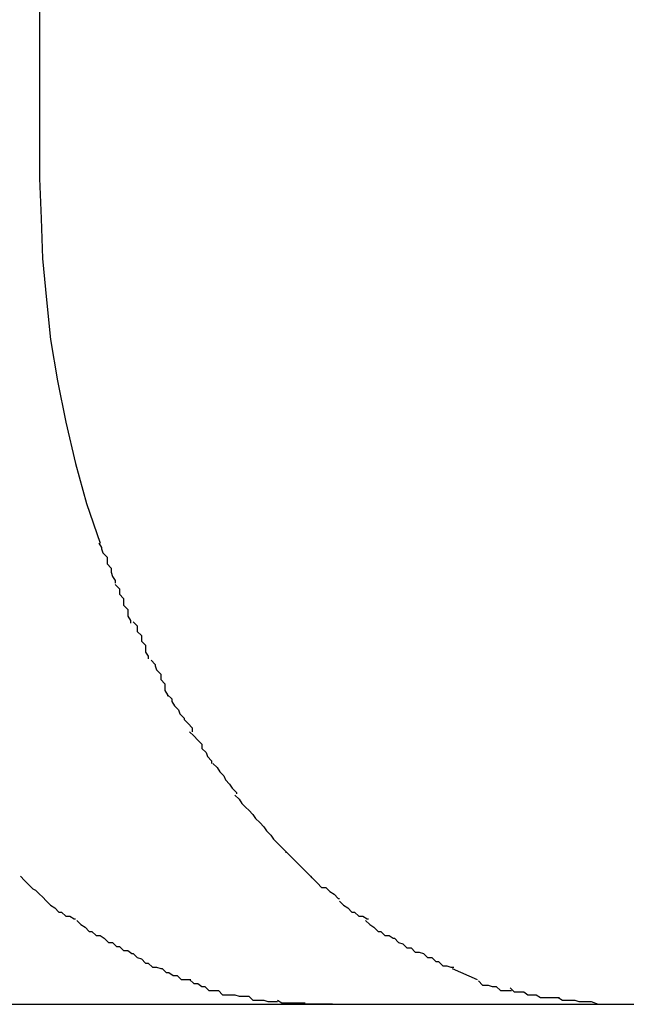
# Model space of a CAD drawing. Extents: x -55 to 55, y -6 to 6.
# Drawn here: x -31 to -31, y 6 to 6 of the extents above; entities that cross this region are included whole.
import ezdxf

# ---------------------------------------------------------------- set-up
doc = ezdxf.new("R2010")
doc.units = 0
doc.layers.get('0').update_dxf_attribs({"linetype": 'CONTINUOUS'})

msp = doc.modelspace()

# ---------------------------------------------------------------- linework, layer by layer
at = {"color": 0}
for points in [[(-30.8213, 6.0491), (-30.8213, 5.9292)], [(-30.8213, 5.9292), (-30.8212, 5.9263), (-30.8211, 5.9234), (-30.8208, 5.9204), (-30.8205, 5.9175), (-30.82, 5.9145), (-30.8194, 5.9115), (-30.8187, 5.9085), (-30.8179, 5.9056), (-30.8169, 5.9027)], [(-30.817, 5.9027), (-30.817, 5.9027), (-30.8168, 5.9024), (-30.8168, 5.9023), (-30.8167, 5.902), (-30.8167, 5.902), (-30.8164, 5.9017), (-30.8164, 5.9015), (-30.8164, 5.9012), (-30.8164, 5.9012), (-30.8161, 5.9009), (-30.8161, 5.9006), (-30.816, 5.9003), (-30.816, 5.9003), (-30.8158, 5.9), (-30.8158, 5.9), (-30.8158, 5.8998), (-30.8158, 5.8998)], [(-30.817, 5.9027), (-30.817, 5.9027), (-30.8168, 5.9024), (-30.8168, 5.9023), (-30.8167, 5.902), (-30.8167, 5.902), (-30.8164, 5.9017), (-30.8164, 5.9015), (-30.8164, 5.9012), (-30.8164, 5.9012), (-30.8161, 5.9009), (-30.8161, 5.9006), (-30.816, 5.9003), (-30.816, 5.9003), (-30.8158, 5.9), (-30.8158, 5.9), (-30.8158, 5.8998), (-30.8158, 5.8998)], [(-30.8158, 5.8997), (-30.8158, 5.8997), (-30.8155, 5.8994), (-30.8155, 5.8993), (-30.8155, 5.899), (-30.8155, 5.899), (-30.8152, 5.8987), (-30.8152, 5.8985), (-30.8152, 5.8982), (-30.8152, 5.8982), (-30.8149, 5.8979), (-30.8149, 5.8977), (-30.8149, 5.8974), (-30.8149, 5.8974), (-30.8147, 5.8971), (-30.8147, 5.8971), (-30.8147, 5.8969), (-30.8147, 5.8969)], [(-30.8158, 5.8997), (-30.8158, 5.8997), (-30.8155, 5.8994), (-30.8155, 5.8993), (-30.8155, 5.899), (-30.8155, 5.899), (-30.8152, 5.8987), (-30.8152, 5.8985), (-30.8152, 5.8982), (-30.8152, 5.8982), (-30.8149, 5.8979), (-30.8149, 5.8977), (-30.8149, 5.8974), (-30.8149, 5.8974), (-30.8147, 5.8971), (-30.8147, 5.8971), (-30.8147, 5.8969), (-30.8147, 5.8969)], [(-30.8145, 5.897), (-30.8145, 5.897), (-30.8142, 5.8967), (-30.8142, 5.8966), (-30.8142, 5.8963), (-30.8142, 5.8963), (-30.8139, 5.896), (-30.8139, 5.8959), (-30.8139, 5.8956), (-30.8139, 5.8956), (-30.8136, 5.8953), (-30.8136, 5.8951), (-30.8136, 5.8948), (-30.8136, 5.8948), (-30.8134, 5.8945), (-30.8134, 5.8945), (-30.8134, 5.8943), (-30.8134, 5.8943)], [(-30.8145, 5.897), (-30.8145, 5.897), (-30.8142, 5.8967), (-30.8142, 5.8966), (-30.8142, 5.8963), (-30.8142, 5.8963), (-30.8139, 5.896), (-30.8139, 5.8959), (-30.8139, 5.8956), (-30.8139, 5.8956), (-30.8136, 5.8953), (-30.8136, 5.8951), (-30.8136, 5.8948), (-30.8136, 5.8948), (-30.8134, 5.8945), (-30.8134, 5.8945), (-30.8134, 5.8943), (-30.8134, 5.8943)], [(-30.8132, 5.8942), (-30.8132, 5.8942), (-30.8129, 5.8939), (-30.8129, 5.8938), (-30.8128, 5.8935), (-30.8128, 5.8935), (-30.8125, 5.8932), (-30.8125, 5.8931), (-30.8125, 5.8928), (-30.8125, 5.8928), (-30.8122, 5.8925), (-30.8122, 5.8923), (-30.8122, 5.892), (-30.8122, 5.892), (-30.812, 5.8917), (-30.812, 5.8917), (-30.812, 5.8916), (-30.812, 5.8916)], [(-30.8132, 5.8942), (-30.8132, 5.8942), (-30.8129, 5.8939), (-30.8129, 5.8938), (-30.8128, 5.8935), (-30.8128, 5.8935), (-30.8125, 5.8932), (-30.8125, 5.8931), (-30.8125, 5.8928), (-30.8125, 5.8928), (-30.8122, 5.8925), (-30.8122, 5.8923), (-30.8122, 5.892), (-30.8122, 5.892), (-30.812, 5.8917), (-30.812, 5.8917), (-30.812, 5.8916), (-30.812, 5.8916)], [(-30.812, 5.8917), (-30.812, 5.8917), (-30.8117, 5.8914), (-30.8117, 5.8912), (-30.8115, 5.8909), (-30.8115, 5.8909), (-30.8112, 5.8906), (-30.8112, 5.8906), (-30.8111, 5.8903), (-30.8111, 5.8903), (-30.8108, 5.89), (-30.8108, 5.8899), (-30.8105, 5.8896), (-30.8105, 5.8896), (-30.8102, 5.8893), (-30.8102, 5.8893), (-30.8102, 5.889), (-30.8102, 5.889)], [(-30.812, 5.8917), (-30.812, 5.8917), (-30.8117, 5.8914), (-30.8117, 5.8912), (-30.8115, 5.8909), (-30.8115, 5.8909), (-30.8112, 5.8906), (-30.8112, 5.8906), (-30.8111, 5.8903), (-30.8111, 5.8903), (-30.8108, 5.89), (-30.8108, 5.8899), (-30.8105, 5.8896), (-30.8105, 5.8896), (-30.8102, 5.8893), (-30.8102, 5.8893), (-30.8102, 5.889), (-30.8102, 5.889)], [(-30.8104, 5.889), (-30.8104, 5.889), (-30.8101, 5.8887), (-30.8101, 5.8887), (-30.8098, 5.8884), (-30.8098, 5.8884), (-30.8095, 5.8881), (-30.8095, 5.8881), (-30.8095, 5.8878), (-30.8095, 5.8878), (-30.8092, 5.8875), (-30.8092, 5.8875), (-30.8091, 5.8872), (-30.8091, 5.8872), (-30.8088, 5.8869), (-30.8088, 5.8869), (-30.8088, 5.8867), (-30.8088, 5.8867)], [(-30.8104, 5.889), (-30.8104, 5.889), (-30.8101, 5.8887), (-30.8101, 5.8887), (-30.8098, 5.8884), (-30.8098, 5.8884), (-30.8095, 5.8881), (-30.8095, 5.8881), (-30.8095, 5.8878), (-30.8095, 5.8878), (-30.8092, 5.8875), (-30.8092, 5.8875), (-30.8091, 5.8872), (-30.8091, 5.8872), (-30.8088, 5.8869), (-30.8088, 5.8869), (-30.8088, 5.8867), (-30.8088, 5.8867)], [(-30.8087, 5.8867), (-30.8087, 5.8867), (-30.8084, 5.8864), (-30.8084, 5.8864), (-30.8082, 5.8861), (-30.8082, 5.8861), (-30.8079, 5.8858), (-30.8079, 5.8858), (-30.8078, 5.8855), (-30.8078, 5.8855), (-30.8075, 5.8852), (-30.8075, 5.8852), (-30.8073, 5.8849), (-30.8073, 5.8849), (-30.807, 5.8846), (-30.807, 5.8846), (-30.807, 5.8845), (-30.807, 5.8845)], [(-30.8087, 5.8867), (-30.8087, 5.8867), (-30.8084, 5.8864), (-30.8084, 5.8864), (-30.8082, 5.8861), (-30.8082, 5.8861), (-30.8079, 5.8858), (-30.8079, 5.8858), (-30.8078, 5.8855), (-30.8078, 5.8855), (-30.8075, 5.8852), (-30.8075, 5.8852), (-30.8073, 5.8849), (-30.8073, 5.8849), (-30.807, 5.8846), (-30.807, 5.8846), (-30.807, 5.8845), (-30.807, 5.8845)], [(-30.8071, 5.8844), (-30.8071, 5.8844), (-30.8068, 5.8841), (-30.8068, 5.8841), (-30.8066, 5.8838), (-30.8066, 5.8838), (-30.8063, 5.8835), (-30.8063, 5.8835), (-30.8061, 5.8833), (-30.8061, 5.8833), (-30.8058, 5.883), (-30.8058, 5.883), (-30.8056, 5.8827), (-30.8056, 5.8827), (-30.8053, 5.8824), (-30.8053, 5.8824), (-30.8053, 5.8824), (-30.8053, 5.8824)], [(-30.8071, 5.8844), (-30.8071, 5.8844), (-30.8068, 5.8841), (-30.8068, 5.8841), (-30.8066, 5.8838), (-30.8066, 5.8838), (-30.8063, 5.8835), (-30.8063, 5.8835), (-30.8061, 5.8833), (-30.8061, 5.8833), (-30.8058, 5.883), (-30.8058, 5.883), (-30.8056, 5.8827), (-30.8056, 5.8827), (-30.8053, 5.8824), (-30.8053, 5.8824), (-30.8053, 5.8824), (-30.8053, 5.8824)], [(-30.8053, 5.8824), (-30.8053, 5.8824), (-30.805, 5.8821), (-30.805, 5.8821), (-30.8048, 5.8818), (-30.8048, 5.8818), (-30.8045, 5.8815), (-30.8045, 5.8815), (-30.8043, 5.8812), (-30.8043, 5.8812), (-30.804, 5.8809), (-30.804, 5.8809), (-30.8037, 5.8806), (-30.8037, 5.8806), (-30.8034, 5.8803), (-30.8034, 5.8803), (-30.8034, 5.8802), (-30.8034, 5.8802)], [(-30.8053, 5.8824), (-30.8053, 5.8824), (-30.805, 5.8821), (-30.805, 5.8821), (-30.8048, 5.8818), (-30.8048, 5.8818), (-30.8045, 5.8815), (-30.8045, 5.8815), (-30.8043, 5.8812), (-30.8043, 5.8812), (-30.804, 5.8809), (-30.804, 5.8809), (-30.8037, 5.8806), (-30.8037, 5.8806), (-30.8034, 5.8803), (-30.8034, 5.8803), (-30.8034, 5.8802), (-30.8034, 5.8802)], [(-30.8035, 5.8804), (-30.8035, 5.8804), (-30.8032, 5.8801), (-30.8032, 5.8801), (-30.803, 5.8799), (-30.803, 5.8799), (-30.8027, 5.8796), (-30.8027, 5.8796), (-30.8025, 5.8794), (-30.8025, 5.8794), (-30.8022, 5.8791), (-30.8022, 5.8791), (-30.8019, 5.8788), (-30.8019, 5.8788), (-30.8016, 5.8785), (-30.8016, 5.8785), (-30.8015, 5.8784), (-30.8015, 5.8784)], [(-30.8035, 5.8804), (-30.8035, 5.8804), (-30.8032, 5.8801), (-30.8032, 5.8801), (-30.803, 5.8799), (-30.803, 5.8799), (-30.8027, 5.8796), (-30.8027, 5.8796), (-30.8025, 5.8794), (-30.8025, 5.8794), (-30.8022, 5.8791), (-30.8022, 5.8791), (-30.8019, 5.8788), (-30.8019, 5.8788), (-30.8016, 5.8785), (-30.8016, 5.8785), (-30.8015, 5.8784), (-30.8015, 5.8784)], [(-30.8227, 5.8785), (-30.8227, 5.8785), (-30.8224, 5.8782), (-30.8224, 5.8782), (-30.8221, 5.8779), (-30.8221, 5.8779), (-30.8218, 5.8776), (-30.8218, 5.8776), (-30.8216, 5.8775), (-30.8216, 5.8775), (-30.8213, 5.8772), (-30.8213, 5.8772), (-30.8211, 5.877), (-30.8211, 5.877), (-30.8208, 5.8767), (-30.8208, 5.8767), (-30.8208, 5.8767), (-30.8208, 5.8767)], [(-30.8227, 5.8785), (-30.8227, 5.8785), (-30.8224, 5.8782), (-30.8224, 5.8782), (-30.8221, 5.8779), (-30.8221, 5.8779), (-30.8218, 5.8776), (-30.8218, 5.8776), (-30.8216, 5.8775), (-30.8216, 5.8775), (-30.8213, 5.8772), (-30.8213, 5.8772), (-30.8211, 5.877), (-30.8211, 5.877), (-30.8208, 5.8767), (-30.8208, 5.8767), (-30.8208, 5.8767), (-30.8208, 5.8767)], [(-30.8016, 5.8785), (-30.8016, 5.8785), (-30.8013, 5.8782), (-30.8013, 5.8782), (-30.8011, 5.878), (-30.8011, 5.878), (-30.8008, 5.8777), (-30.8008, 5.8777), (-30.8005, 5.8777), (-30.8005, 5.8777), (-30.8002, 5.8774), (-30.8002, 5.8774), (-30.7999, 5.8772), (-30.7999, 5.8772), (-30.7996, 5.8769), (-30.7996, 5.8769), (-30.7995, 5.8769), (-30.7995, 5.8769)], [(-30.8016, 5.8785), (-30.8016, 5.8785), (-30.8013, 5.8782), (-30.8013, 5.8782), (-30.8011, 5.878), (-30.8011, 5.878), (-30.8008, 5.8777), (-30.8008, 5.8777), (-30.8005, 5.8777), (-30.8005, 5.8777), (-30.8002, 5.8774), (-30.8002, 5.8774), (-30.7999, 5.8772), (-30.7999, 5.8772), (-30.7996, 5.8769), (-30.7996, 5.8769), (-30.7995, 5.8769), (-30.7995, 5.8769)], [(-30.8208, 5.8767), (-30.8208, 5.8767), (-30.8205, 5.8764), (-30.8205, 5.8764), (-30.8202, 5.8762), (-30.8202, 5.8762), (-30.8199, 5.8759), (-30.8199, 5.8759), (-30.8197, 5.8759), (-30.8197, 5.8759), (-30.8194, 5.8756), (-30.8194, 5.8756), (-30.8191, 5.8756), (-30.8191, 5.8756), (-30.8188, 5.8754), (-30.8188, 5.8754), (-30.8187, 5.8754), (-30.8187, 5.8754)], [(-30.8208, 5.8767), (-30.8208, 5.8767), (-30.8205, 5.8764), (-30.8205, 5.8764), (-30.8202, 5.8762), (-30.8202, 5.8762), (-30.8199, 5.8759), (-30.8199, 5.8759), (-30.8197, 5.8759), (-30.8197, 5.8759), (-30.8194, 5.8756), (-30.8194, 5.8756), (-30.8191, 5.8756), (-30.8191, 5.8756), (-30.8188, 5.8754), (-30.8188, 5.8754), (-30.8187, 5.8754), (-30.8187, 5.8754)], [(-30.7995, 5.8767), (-30.7995, 5.8767), (-30.7992, 5.8764), (-30.7992, 5.8764), (-30.7989, 5.8762), (-30.7989, 5.8762), (-30.7986, 5.8759), (-30.7986, 5.8759), (-30.7984, 5.8759), (-30.7984, 5.8759), (-30.7981, 5.8756), (-30.7981, 5.8756), (-30.7978, 5.8756), (-30.7978, 5.8756), (-30.7975, 5.8754), (-30.7975, 5.8754), (-30.7974, 5.8754), (-30.7974, 5.8754)], [(-30.7995, 5.8767), (-30.7995, 5.8767), (-30.7992, 5.8764), (-30.7992, 5.8764), (-30.7989, 5.8762), (-30.7989, 5.8762), (-30.7986, 5.8759), (-30.7986, 5.8759), (-30.7984, 5.8759), (-30.7984, 5.8759), (-30.7981, 5.8756), (-30.7981, 5.8756), (-30.7978, 5.8756), (-30.7978, 5.8756), (-30.7975, 5.8754), (-30.7975, 5.8754), (-30.7974, 5.8754), (-30.7974, 5.8754)], [(-30.8186, 5.8753), (-30.8186, 5.8753), (-30.8183, 5.875), (-30.8183, 5.875), (-30.818, 5.8748), (-30.818, 5.8748), (-30.8177, 5.8745), (-30.8177, 5.8745), (-30.8175, 5.8745), (-30.8175, 5.8745), (-30.8172, 5.8742), (-30.8172, 5.8742), (-30.8169, 5.8742), (-30.8169, 5.8742), (-30.8166, 5.874), (-30.8166, 5.874), (-30.8166, 5.874), (-30.8166, 5.874)], [(-30.8186, 5.8753), (-30.8186, 5.8753), (-30.8183, 5.875), (-30.8183, 5.875), (-30.818, 5.8748), (-30.818, 5.8748), (-30.8177, 5.8745), (-30.8177, 5.8745), (-30.8175, 5.8745), (-30.8175, 5.8745), (-30.8172, 5.8742), (-30.8172, 5.8742), (-30.8169, 5.8742), (-30.8169, 5.8742), (-30.8166, 5.874), (-30.8166, 5.874), (-30.8166, 5.874), (-30.8166, 5.874)], [(-30.7976, 5.8753), (-30.7976, 5.8753), (-30.7973, 5.875), (-30.7973, 5.875), (-30.797, 5.8748), (-30.797, 5.8748), (-30.7967, 5.8745), (-30.7967, 5.8745), (-30.7965, 5.8745), (-30.7965, 5.8745), (-30.7962, 5.8742), (-30.7962, 5.8742), (-30.7959, 5.8742), (-30.7959, 5.8742), (-30.7956, 5.874), (-30.7956, 5.874), (-30.7955, 5.874), (-30.7955, 5.874)], [(-30.7976, 5.8753), (-30.7976, 5.8753), (-30.7973, 5.875), (-30.7973, 5.875), (-30.797, 5.8748), (-30.797, 5.8748), (-30.7967, 5.8745), (-30.7967, 5.8745), (-30.7965, 5.8745), (-30.7965, 5.8745), (-30.7962, 5.8742), (-30.7962, 5.8742), (-30.7959, 5.8742), (-30.7959, 5.8742), (-30.7956, 5.874), (-30.7956, 5.874), (-30.7955, 5.874), (-30.7955, 5.874)], [(-30.8166, 5.874), (-30.8166, 5.874), (-30.8163, 5.8737), (-30.8163, 5.8737), (-30.816, 5.8737), (-30.816, 5.8737), (-30.8157, 5.8734), (-30.8157, 5.8734), (-30.8155, 5.8734), (-30.8155, 5.8734), (-30.8152, 5.8731), (-30.8152, 5.8731), (-30.8149, 5.8731), (-30.8149, 5.8731), (-30.8146, 5.8729), (-30.8146, 5.8729), (-30.8145, 5.8729), (-30.8145, 5.8729)], [(-30.8166, 5.874), (-30.8166, 5.874), (-30.8163, 5.8737), (-30.8163, 5.8737), (-30.816, 5.8737), (-30.816, 5.8737), (-30.8157, 5.8734), (-30.8157, 5.8734), (-30.8155, 5.8734), (-30.8155, 5.8734), (-30.8152, 5.8731), (-30.8152, 5.8731), (-30.8149, 5.8731), (-30.8149, 5.8731), (-30.8146, 5.8729), (-30.8146, 5.8729), (-30.8145, 5.8729), (-30.8145, 5.8729)], [(-30.7955, 5.874), (-30.7955, 5.874), (-30.7952, 5.8737), (-30.7952, 5.8737), (-30.7949, 5.8736), (-30.7949, 5.8736), (-30.7946, 5.8733), (-30.7946, 5.8733), (-30.7943, 5.8733), (-30.7943, 5.8733), (-30.794, 5.873), (-30.794, 5.873), (-30.7937, 5.873), (-30.7937, 5.873), (-30.7934, 5.8729), (-30.7934, 5.8729), (-30.7934, 5.8729), (-30.7934, 5.8729)], [(-30.7955, 5.874), (-30.7955, 5.874), (-30.7952, 5.8737), (-30.7952, 5.8737), (-30.7949, 5.8736), (-30.7949, 5.8736), (-30.7946, 5.8733), (-30.7946, 5.8733), (-30.7943, 5.8733), (-30.7943, 5.8733), (-30.794, 5.873), (-30.794, 5.873), (-30.7937, 5.873), (-30.7937, 5.873), (-30.7934, 5.8729), (-30.7934, 5.8729), (-30.7934, 5.8729), (-30.7934, 5.8729)], [(-30.8145, 5.8729), (-30.8145, 5.8729), (-30.8142, 5.8726), (-30.8142, 5.8726), (-30.8139, 5.8725), (-30.8139, 5.8725), (-30.8136, 5.8722), (-30.8136, 5.8722), (-30.8134, 5.8722), (-30.8134, 5.8722), (-30.8131, 5.8719), (-30.8131, 5.8719), (-30.8128, 5.8719), (-30.8128, 5.8719), (-30.8125, 5.8718), (-30.8125, 5.8718), (-30.8124, 5.8718), (-30.8124, 5.8718)], [(-30.8145, 5.8729), (-30.8145, 5.8729), (-30.8142, 5.8726), (-30.8142, 5.8726), (-30.8139, 5.8725), (-30.8139, 5.8725), (-30.8136, 5.8722), (-30.8136, 5.8722), (-30.8134, 5.8722), (-30.8134, 5.8722), (-30.8131, 5.8719), (-30.8131, 5.8719), (-30.8128, 5.8719), (-30.8128, 5.8719), (-30.8125, 5.8718), (-30.8125, 5.8718), (-30.8124, 5.8718), (-30.8124, 5.8718)], [(-30.7934, 5.8729), (-30.7934, 5.8729), (-30.7931, 5.8726), (-30.7931, 5.8726), (-30.7928, 5.8726), (-30.7928, 5.8726), (-30.7925, 5.8723), (-30.7925, 5.8723), (-30.7923, 5.8723), (-30.7923, 5.8723), (-30.792, 5.872), (-30.792, 5.872), (-30.7917, 5.872), (-30.7917, 5.872), (-30.7914, 5.8719), (-30.7914, 5.8719), (-30.7912, 5.8719), (-30.7912, 5.8719)], [(-30.7934, 5.8729), (-30.7934, 5.8729), (-30.7931, 5.8726), (-30.7931, 5.8726), (-30.7928, 5.8726), (-30.7928, 5.8726), (-30.7925, 5.8723), (-30.7925, 5.8723), (-30.7923, 5.8723), (-30.7923, 5.8723), (-30.792, 5.872), (-30.792, 5.872), (-30.7917, 5.872), (-30.7917, 5.872), (-30.7914, 5.8719), (-30.7914, 5.8719), (-30.7912, 5.8719), (-30.7912, 5.8719)], [(-30.8124, 5.8718), (-30.8124, 5.8718), (-30.8121, 5.8715), (-30.8121, 5.8715), (-30.8119, 5.8715), (-30.8119, 5.8715), (-30.8116, 5.8713), (-30.8116, 5.8713), (-30.8113, 5.8713), (-30.8113, 5.8713), (-30.811, 5.871), (-30.811, 5.871), (-30.8107, 5.871), (-30.8107, 5.871), (-30.8104, 5.871), (-30.8104, 5.871), (-30.8103, 5.871), (-30.8103, 5.871)], [(-30.8124, 5.8718), (-30.8124, 5.8718), (-30.8121, 5.8715), (-30.8121, 5.8715), (-30.8119, 5.8715), (-30.8119, 5.8715), (-30.8116, 5.8713), (-30.8116, 5.8713), (-30.8113, 5.8713), (-30.8113, 5.8713), (-30.811, 5.871), (-30.811, 5.871), (-30.8107, 5.871), (-30.8107, 5.871), (-30.8104, 5.871), (-30.8104, 5.871), (-30.8103, 5.871), (-30.8103, 5.871)], [(-30.7913, 5.8718), (-30.7895, 5.871)], [(-30.8104, 5.871), (-30.8104, 5.871), (-30.8101, 5.8707), (-30.8101, 5.8707), (-30.8098, 5.8707), (-30.8098, 5.8707), (-30.8095, 5.8705), (-30.8095, 5.8705), (-30.8093, 5.8705), (-30.8093, 5.8705), (-30.809, 5.8702), (-30.809, 5.8702), (-30.8087, 5.8702), (-30.8087, 5.8702), (-30.8084, 5.8702), (-30.8084, 5.8702), (-30.8083, 5.8702), (-30.8083, 5.8702)], [(-30.8104, 5.871), (-30.8104, 5.871), (-30.8101, 5.8707), (-30.8101, 5.8707), (-30.8098, 5.8707), (-30.8098, 5.8707), (-30.8095, 5.8705), (-30.8095, 5.8705), (-30.8093, 5.8705), (-30.8093, 5.8705), (-30.809, 5.8702), (-30.809, 5.8702), (-30.8087, 5.8702), (-30.8087, 5.8702), (-30.8084, 5.8702), (-30.8084, 5.8702), (-30.8083, 5.8702), (-30.8083, 5.8702)], [(-30.7894, 5.8709), (-30.7894, 5.8709), (-30.7891, 5.8706), (-30.789, 5.8706), (-30.7887, 5.8706), (-30.7887, 5.8706), (-30.7884, 5.8705), (-30.7884, 5.8705), (-30.7881, 5.8705), (-30.7881, 5.8705), (-30.7878, 5.8702), (-30.7878, 5.8702), (-30.7875, 5.8702), (-30.7875, 5.8702), (-30.7872, 5.8702), (-30.7872, 5.8702), (-30.787, 5.8702), (-30.787, 5.8702)], [(-30.7894, 5.8709), (-30.7894, 5.8709), (-30.7891, 5.8706), (-30.789, 5.8706), (-30.7887, 5.8706), (-30.7887, 5.8706), (-30.7884, 5.8705), (-30.7884, 5.8705), (-30.7881, 5.8705), (-30.7881, 5.8705), (-30.7878, 5.8702), (-30.7878, 5.8702), (-30.7875, 5.8702), (-30.7875, 5.8702), (-30.7872, 5.8702), (-30.7872, 5.8702), (-30.787, 5.8702), (-30.787, 5.8702)], [(-30.8083, 5.8702), (-30.8083, 5.8702), (-30.808, 5.8699), (-30.808, 5.8699), (-30.8077, 5.8699), (-30.8077, 5.8699), (-30.8074, 5.8699), (-30.8074, 5.8699), (-30.8071, 5.8699), (-30.8071, 5.8699), (-30.8068, 5.8698), (-30.8068, 5.8698), (-30.8065, 5.8698), (-30.8065, 5.8698), (-30.8062, 5.8698), (-30.8062, 5.8698), (-30.8061, 5.8698), (-30.8061, 5.8698)], [(-30.8083, 5.8702), (-30.8083, 5.8702), (-30.808, 5.8699), (-30.808, 5.8699), (-30.8077, 5.8699), (-30.8077, 5.8699), (-30.8074, 5.8699), (-30.8074, 5.8699), (-30.8071, 5.8699), (-30.8071, 5.8699), (-30.8068, 5.8698), (-30.8068, 5.8698), (-30.8065, 5.8698), (-30.8065, 5.8698), (-30.8062, 5.8698), (-30.8062, 5.8698), (-30.8061, 5.8698), (-30.8061, 5.8698)], [(-30.7871, 5.8704), (-30.7871, 5.8704), (-30.7868, 5.8701), (-30.7865, 5.8701), (-30.7862, 5.8701), (-30.7861, 5.8701), (-30.7858, 5.8699), (-30.7855, 5.8699), (-30.7852, 5.8699), (-30.7852, 5.8699), (-30.7849, 5.8697), (-30.7846, 5.8697), (-30.7843, 5.8697), (-30.7843, 5.8697), (-30.784, 5.8697), (-30.7838, 5.8697), (-30.7835, 5.8697), (-30.7835, 5.8697)], [(-30.7871, 5.8704), (-30.7871, 5.8704), (-30.7868, 5.8701), (-30.7865, 5.8701), (-30.7862, 5.8701), (-30.7861, 5.8701), (-30.7858, 5.8699), (-30.7855, 5.8699), (-30.7852, 5.8699), (-30.7852, 5.8699), (-30.7849, 5.8697), (-30.7846, 5.8697), (-30.7843, 5.8697), (-30.7843, 5.8697), (-30.784, 5.8697), (-30.7838, 5.8697), (-30.7835, 5.8697), (-30.7835, 5.8697)], [(-30.8061, 5.8698), (-30.8061, 5.8698), (-30.8058, 5.8695), (-30.8058, 5.8695), (-30.8055, 5.8695), (-30.8055, 5.8695), (-30.8052, 5.8695), (-30.8052, 5.8695), (-30.805, 5.8695), (-30.805, 5.8695), (-30.8047, 5.8694), (-30.8047, 5.8694), (-30.8044, 5.8694), (-30.8044, 5.8694), (-30.8041, 5.8694), (-30.8041, 5.8694), (-30.804, 5.8694), (-30.804, 5.8694)], [(-30.8061, 5.8698), (-30.8061, 5.8698), (-30.8058, 5.8695), (-30.8058, 5.8695), (-30.8055, 5.8695), (-30.8055, 5.8695), (-30.8052, 5.8695), (-30.8052, 5.8695), (-30.805, 5.8695), (-30.805, 5.8695), (-30.8047, 5.8694), (-30.8047, 5.8694), (-30.8044, 5.8694), (-30.8044, 5.8694), (-30.8041, 5.8694), (-30.8041, 5.8694), (-30.804, 5.8694), (-30.804, 5.8694)], [(-30.804, 5.8695), (-30.804, 5.8695), (-30.8037, 5.8693), (-30.8037, 5.8693), (-30.8034, 5.8693), (-30.8034, 5.8693), (-30.8031, 5.8693), (-30.8031, 5.8693), (-30.8029, 5.8693), (-30.8029, 5.8693), (-30.8026, 5.8693), (-30.8026, 5.8693), (-30.8023, 5.8693), (-30.8023, 5.8693), (-30.802, 5.8693), (-30.802, 5.8693), (-30.802, 5.8693), (-30.802, 5.8693)], [(-30.804, 5.8695), (-30.804, 5.8695), (-30.8037, 5.8693), (-30.8037, 5.8693), (-30.8034, 5.8693), (-30.8034, 5.8693), (-30.8031, 5.8693), (-30.8031, 5.8693), (-30.8029, 5.8693), (-30.8029, 5.8693), (-30.8026, 5.8693), (-30.8026, 5.8693), (-30.8023, 5.8693), (-30.8023, 5.8693), (-30.802, 5.8693), (-30.802, 5.8693), (-30.802, 5.8693), (-30.802, 5.8693)], [(-30.7836, 5.8697), (-30.7836, 5.8697), (-30.7833, 5.8695), (-30.783, 5.8695), (-30.7827, 5.8695), (-30.7824, 5.8695), (-30.7821, 5.8694), (-30.7818, 5.8694), (-30.7815, 5.8694), (-30.7812, 5.8694), (-30.7807, 5.8692), (-30.7804, 5.8692), (-30.7801, 5.8692), (-30.7798, 5.8692), (-30.7795, 5.8692), (-30.7792, 5.8692), (-30.7789, 5.8692), (-30.7788, 5.8692)], [(-30.7836, 5.8697), (-30.7836, 5.8697), (-30.7833, 5.8695), (-30.783, 5.8695), (-30.7827, 5.8695), (-30.7824, 5.8695), (-30.7821, 5.8694), (-30.7818, 5.8694), (-30.7815, 5.8694), (-30.7812, 5.8694), (-30.7807, 5.8692), (-30.7804, 5.8692), (-30.7801, 5.8692), (-30.7798, 5.8692), (-30.7795, 5.8692), (-30.7792, 5.8692), (-30.7789, 5.8692), (-30.7788, 5.8692)], [(-30.8425, 5.8692), (-30.8, 5.8692)], [(-30.8, 5.8692), (-30.8021, 5.8692)], [(-30.8, 5.8692), (-30.7788, 5.8692)], [(-30.7788, 5.8692), (-30.7364, 5.8692)]]:
    msp.add_lwpolyline(points, dxfattribs=at)

doc.saveas('drawing.dxf')
